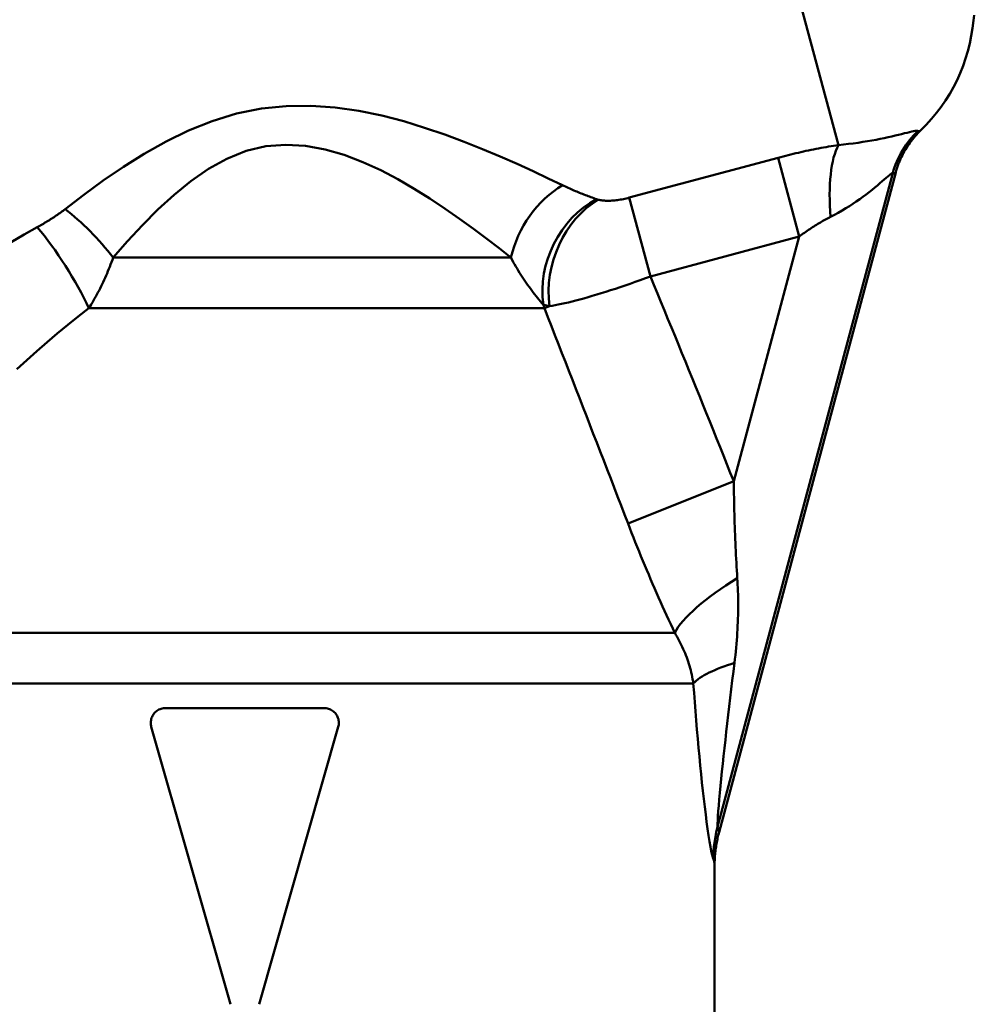
# Model space of a CAD drawing. Extents: x 240 to 917, y -137 to 170.
# Drawn here: x 689 to 708, y -73 to -53 of the extents above; entities that cross this region are included whole.
import ezdxf

# ---------------------------------------------------------------- set-up
doc = ezdxf.new("R2010")
doc.units = 0
doc.layers.add('AM_0', color=7, linetype='CONTINUOUS', lineweight=50)

# ---------------------------------------------------------------- blocks, each defined once
blk = doc.blocks.new('A$C33605739')
at = {"layer": 'AM_0'}
for p, q in [((106.757, 29.358), (105.166, 35.296)), ((102.527, 28.295), (105.538, 29.101)), ((105.965, 27.508), (105.538, 29.101)), ((107.855, 28.787), (104.314, 15.573)), ((107.917, 28.805), (104.342, 15.464)), ((102.954, 26.701), (102.527, 28.295)), ((105.965, 27.508), (102.954, 26.701)), ((104.639, 22.559), (105.965, 27.508)), ((92.088, 27.085), (100.133, 27.085)), ((100.812, 26.058), (100.914, 26.101)), ((91.597, 26.058), (100.812, 26.058)), ((102.501, 21.704), (104.639, 22.559)), ((86.004, 19.497), (103.447, 19.497)), ((85.803, 18.471), (103.822, 18.471)), ((93.148, 17.974), (96.352, 17.974)), ((94.462, 11.984), (92.859, 17.592)), ((96.641, 17.592), (95.038, 11.984)), ((104.25, 11.309), (104.25, 14.754))]:
    blk.add_line(p, q, dxfattribs=at)
for points in [[(109.487, 31.877), (109.505, 31.985)], [(91.116, 28.062), (91.496, 28.352), (91.888, 28.638), (92.295, 28.914), (92.717, 29.179), (93.157, 29.428), (93.614, 29.652), (94.09, 29.844), (94.584, 29.997), (95.086, 30.098), (95.588, 30.147), (96.087, 30.152), (96.579, 30.117), (97.058, 30.049), (97.522, 29.954), (97.966, 29.838), (98.388, 29.708), (98.794, 29.57), (99.184, 29.425), (99.558, 29.277), (99.917, 29.126), (100.258, 28.976), (100.582, 28.827), (100.889, 28.683), (101.178, 28.545)], [(106.757, 29.358), (106.859, 29.369), (106.96, 29.38), (107.058, 29.392), (107.155, 29.406), (107.25, 29.42), (107.342, 29.434), (107.431, 29.45), (107.518, 29.466), (107.602, 29.482), (107.684, 29.499), (107.761, 29.515), (107.836, 29.532), (107.906, 29.549), (107.973, 29.565), (108.036, 29.58), (108.094, 29.595), (108.147, 29.608), (108.196, 29.62), (108.239, 29.63), (108.277, 29.637), (108.309, 29.642), (108.335, 29.644), (108.355, 29.644), (108.368, 29.64)], [(107.917, 28.805), (107.928, 28.845), (107.94, 28.885), (107.953, 28.925), (107.967, 28.964), (107.982, 29.003), (107.998, 29.041), (108.015, 29.08), (108.032, 29.118), (108.051, 29.155), (108.07, 29.192), (108.09, 29.229), (108.111, 29.265), (108.133, 29.301), (108.155, 29.336), (108.179, 29.37), (108.203, 29.405), (108.228, 29.438), (108.253, 29.471), (108.28, 29.503), (108.307, 29.535), (108.334, 29.566), (108.363, 29.597), (108.392, 29.627), (108.422, 29.656)], [(108.368, 29.64), (108.369, 29.639), (108.371, 29.638), (108.373, 29.637), (108.375, 29.636), (108.377, 29.636), (108.379, 29.636), (108.382, 29.635), (108.384, 29.635), (108.386, 29.636), (108.388, 29.636), (108.39, 29.636), (108.393, 29.637), (108.395, 29.638), (108.397, 29.639), (108.4, 29.64), (108.402, 29.641), (108.404, 29.642), (108.407, 29.644), (108.409, 29.645), (108.412, 29.647), (108.414, 29.649), (108.417, 29.651), (108.419, 29.654), (108.422, 29.656)], [(100.133, 27.085), (99.896, 27.27), (99.643, 27.463), (99.376, 27.663), (99.095, 27.867), (98.801, 28.071), (98.494, 28.274), (98.175, 28.473), (97.843, 28.665), (97.499, 28.848), (97.137, 29.015), (96.761, 29.157), (96.373, 29.268), (95.978, 29.339), (95.578, 29.363), (95.177, 29.333), (94.779, 29.239), (94.39, 29.082), (94.018, 28.875), (93.661, 28.629), (93.32, 28.352), (92.994, 28.054), (92.681, 27.741), (92.379, 27.416), (92.088, 27.085)], [(105.538, 29.101), (105.589, 29.115), (105.64, 29.128), (105.691, 29.141), (105.742, 29.154), (105.794, 29.167), (105.845, 29.179), (105.896, 29.191), (105.947, 29.203), (105.999, 29.215), (106.05, 29.226), (106.101, 29.238), (106.153, 29.249), (106.204, 29.259), (106.255, 29.27), (106.306, 29.28), (106.357, 29.29), (106.407, 29.299), (106.458, 29.309), (106.508, 29.318), (106.559, 29.326), (106.609, 29.335), (106.658, 29.343), (106.708, 29.351), (106.757, 29.358)], [(107.855, 28.787), (107.846, 28.787), (107.832, 28.78), (107.812, 28.767), (107.787, 28.748), (107.758, 28.724), (107.723, 28.695), (107.685, 28.661), (107.642, 28.625), (107.596, 28.585), (107.546, 28.543), (107.493, 28.499), (107.437, 28.454), (107.378, 28.407), (107.317, 28.36), (107.253, 28.312), (107.187, 28.265), (107.119, 28.218), (107.049, 28.171), (106.978, 28.124), (106.905, 28.079), (106.83, 28.034), (106.754, 27.99), (106.677, 27.948), (106.599, 27.908)], [(107.917, 28.805), (107.914, 28.803), (107.911, 28.801), (107.908, 28.799), (107.905, 28.797), (107.903, 28.795), (107.9, 28.794), (107.897, 28.792), (107.894, 28.791), (107.891, 28.79), (107.889, 28.789), (107.886, 28.788), (107.884, 28.787), (107.881, 28.786), (107.878, 28.786), (107.876, 28.785), (107.874, 28.785), (107.871, 28.785), (107.869, 28.785), (107.866, 28.785), (107.864, 28.785), (107.862, 28.786), (107.86, 28.786), (107.857, 28.787), (107.855, 28.787)], [(101.178, 28.545), (101.206, 28.531), (101.235, 28.517), (101.264, 28.504), (101.293, 28.491), (101.322, 28.478), (101.351, 28.465), (101.379, 28.453), (101.408, 28.441), (101.437, 28.428), (101.466, 28.416), (101.495, 28.404), (101.523, 28.393), (101.552, 28.381), (101.581, 28.37), (101.609, 28.358), (101.638, 28.347), (101.666, 28.336), (101.695, 28.325), (101.723, 28.315), (101.751, 28.304), (101.779, 28.294), (101.807, 28.283), (101.835, 28.273), (101.863, 28.263)], [(101.9, 28.252), (101.919, 28.248), (101.938, 28.244), (101.959, 28.241), (101.98, 28.238), (102.002, 28.235), (102.025, 28.234), (102.048, 28.232), (102.073, 28.232), (102.098, 28.232), (102.123, 28.232), (102.15, 28.233), (102.176, 28.234), (102.204, 28.237), (102.232, 28.239), (102.26, 28.242), (102.289, 28.246), (102.318, 28.25), (102.347, 28.255), (102.377, 28.26), (102.407, 28.266), (102.437, 28.273), (102.467, 28.279), (102.498, 28.287), (102.527, 28.295)], [(101.863, 28.263), (101.864, 28.263), (101.866, 28.262), (101.867, 28.262), (101.869, 28.261), (101.87, 28.261), (101.872, 28.26), (101.873, 28.26), (101.875, 28.259), (101.876, 28.259), (101.878, 28.258), (101.879, 28.258), (101.881, 28.257), (101.882, 28.257), (101.884, 28.256), (101.886, 28.256), (101.887, 28.256), (101.889, 28.255), (101.89, 28.255), (101.892, 28.254), (101.893, 28.254), (101.895, 28.253), (101.897, 28.253), (101.898, 28.253), (101.9, 28.252)], [(90.553, 27.698), (90.578, 27.712), (90.602, 27.726), (90.627, 27.74), (90.652, 27.754), (90.676, 27.768), (90.701, 27.783), (90.725, 27.797), (90.749, 27.812), (90.773, 27.827), (90.797, 27.841), (90.821, 27.856), (90.845, 27.871), (90.868, 27.887), (90.892, 27.902), (90.915, 27.917), (90.938, 27.933), (90.961, 27.949), (90.984, 27.964), (91.006, 27.98), (91.029, 27.996), (91.051, 28.012), (91.073, 28.029), (91.095, 28.045), (91.116, 28.062)], [(106.599, 27.908), (106.574, 27.895), (106.548, 27.882), (106.523, 27.868), (106.497, 27.854), (106.471, 27.84), (106.445, 27.825), (106.419, 27.81), (106.393, 27.795), (106.367, 27.779), (106.34, 27.763), (106.314, 27.747), (106.287, 27.73), (106.26, 27.713), (106.234, 27.696), (106.207, 27.678), (106.18, 27.66), (106.153, 27.642), (106.126, 27.624), (106.1, 27.605), (106.073, 27.586), (106.046, 27.567), (106.019, 27.547), (105.992, 27.528), (105.965, 27.508)], [(90.027, 27.396), (90.288, 27.548), (90.553, 27.698)], [(92.088, 27.085), (92.071, 27.037), (92.054, 26.99), (92.037, 26.943), (92.019, 26.897), (92.001, 26.852), (91.983, 26.807), (91.964, 26.762), (91.945, 26.718), (91.925, 26.674), (91.905, 26.63), (91.885, 26.587), (91.865, 26.544), (91.844, 26.502), (91.823, 26.46), (91.802, 26.418), (91.78, 26.377), (91.758, 26.336), (91.736, 26.295), (91.713, 26.255), (91.691, 26.215), (91.667, 26.175), (91.644, 26.136), (91.621, 26.097), (91.597, 26.058)], [(100.79, 26.128), (100.76, 26.162), (100.73, 26.197), (100.7, 26.233), (100.671, 26.268), (100.642, 26.305), (100.613, 26.341), (100.584, 26.379), (100.555, 26.416), (100.527, 26.454), (100.499, 26.493), (100.471, 26.532), (100.443, 26.571), (100.415, 26.611), (100.388, 26.652), (100.361, 26.692), (100.335, 26.734), (100.308, 26.776), (100.282, 26.818), (100.257, 26.861), (100.231, 26.905), (100.206, 26.949), (100.181, 26.993), (100.157, 27.039), (100.133, 27.085)], [(102.954, 26.701), (102.852, 26.663), (102.749, 26.626), (102.646, 26.589), (102.544, 26.553), (102.443, 26.519), (102.344, 26.485), (102.245, 26.452), (102.149, 26.421), (102.054, 26.39), (101.96, 26.361), (101.869, 26.333), (101.779, 26.307), (101.692, 26.282), (101.607, 26.258), (101.525, 26.235), (101.446, 26.214), (101.369, 26.195), (101.295, 26.177), (101.224, 26.161), (101.156, 26.146), (101.091, 26.132), (101.029, 26.12), (100.97, 26.11), (100.914, 26.101)], [(102.954, 26.701), (103.026, 26.529), (103.097, 26.357), (103.168, 26.185), (103.239, 26.012), (103.31, 25.84), (103.381, 25.668), (103.452, 25.495), (103.522, 25.323), (103.593, 25.15), (103.663, 24.978), (103.733, 24.805), (103.804, 24.633), (103.874, 24.46), (103.944, 24.288), (104.014, 24.115), (104.083, 23.942), (104.153, 23.769), (104.223, 23.597), (104.292, 23.424), (104.362, 23.251), (104.431, 23.078), (104.501, 22.905), (104.57, 22.732), (104.639, 22.559)], [(100.812, 26.058), (100.811, 26.061), (100.81, 26.064), (100.809, 26.067), (100.808, 26.07), (100.807, 26.073), (100.806, 26.076), (100.805, 26.079), (100.804, 26.081), (100.803, 26.084), (100.802, 26.087), (100.801, 26.09), (100.8, 26.093), (100.799, 26.096), (100.799, 26.099), (100.798, 26.102), (100.797, 26.105), (100.796, 26.107), (100.795, 26.11), (100.794, 26.113), (100.793, 26.116), (100.792, 26.119), (100.791, 26.122), (100.79, 26.125), (100.79, 26.128)], [(100.914, 26.101), (100.909, 26.102), (100.903, 26.103), (100.898, 26.104), (100.892, 26.105), (100.887, 26.106), (100.882, 26.107), (100.876, 26.108), (100.871, 26.109), (100.866, 26.11), (100.86, 26.111), (100.855, 26.112), (100.85, 26.113), (100.845, 26.114), (100.84, 26.115), (100.834, 26.117), (100.829, 26.118), (100.824, 26.119), (100.819, 26.12), (100.814, 26.121), (100.809, 26.123), (100.804, 26.124), (100.799, 26.125), (100.794, 26.126), (100.79, 26.128)], [(91.597, 26.058), (91.382, 25.892), (91.169, 25.721), (90.958, 25.547), (90.75, 25.37), (90.544, 25.191), (90.34, 25.009), (90.138, 24.826)], [(102.501, 21.704), (102.431, 21.886), (102.361, 22.068), (102.291, 22.25), (102.221, 22.431), (102.151, 22.613), (102.08, 22.795), (102.01, 22.977), (101.94, 23.158), (101.87, 23.34), (101.799, 23.521), (101.729, 23.703), (101.659, 23.884), (101.588, 24.066), (101.518, 24.247), (101.447, 24.429), (101.377, 24.61), (101.306, 24.791), (101.236, 24.972), (101.165, 25.153), (101.094, 25.335), (101.024, 25.516), (100.953, 25.697), (100.882, 25.878), (100.812, 26.058)], [(104.639, 22.559), (104.64, 22.475), (104.642, 22.39), (104.643, 22.306), (104.645, 22.222), (104.646, 22.138), (104.648, 22.054), (104.65, 21.97), (104.653, 21.887), (104.655, 21.804), (104.658, 21.721), (104.66, 21.638), (104.663, 21.556), (104.666, 21.474), (104.67, 21.393), (104.673, 21.311), (104.677, 21.231), (104.68, 21.15), (104.684, 21.07), (104.688, 20.991), (104.693, 20.912), (104.697, 20.833), (104.702, 20.755), (104.706, 20.678), (104.711, 20.601)], [(103.447, 19.497), (103.405, 19.585), (103.364, 19.673), (103.322, 19.761), (103.281, 19.851), (103.24, 19.94), (103.199, 20.03), (103.159, 20.121), (103.118, 20.212), (103.078, 20.303), (103.038, 20.395), (102.998, 20.487), (102.958, 20.579), (102.919, 20.672), (102.879, 20.765), (102.84, 20.858), (102.801, 20.951), (102.763, 21.045), (102.725, 21.139), (102.687, 21.233), (102.649, 21.327), (102.612, 21.421), (102.574, 21.515), (102.538, 21.61), (102.501, 21.704)], [(104.711, 20.601), (104.715, 20.536), (104.719, 20.47), (104.721, 20.404), (104.724, 20.337), (104.726, 20.269), (104.727, 20.201), (104.728, 20.133), (104.729, 20.064), (104.728, 19.994), (104.728, 19.924), (104.727, 19.853), (104.725, 19.782), (104.722, 19.71), (104.719, 19.638), (104.716, 19.565), (104.712, 19.492), (104.707, 19.418), (104.701, 19.344), (104.695, 19.269), (104.689, 19.194), (104.681, 19.118), (104.673, 19.042), (104.664, 18.965), (104.655, 18.888)], [(103.822, 18.471), (103.816, 18.516), (103.808, 18.56), (103.8, 18.605), (103.791, 18.649), (103.781, 18.693), (103.77, 18.737), (103.758, 18.781), (103.746, 18.825), (103.732, 18.868), (103.718, 18.912), (103.703, 18.955), (103.688, 18.998), (103.671, 19.04), (103.654, 19.083), (103.636, 19.125), (103.618, 19.167), (103.599, 19.209), (103.579, 19.251), (103.558, 19.293), (103.537, 19.334), (103.515, 19.375), (103.493, 19.416), (103.47, 19.457), (103.447, 19.497)], [(104.655, 18.888), (104.633, 18.71), (104.611, 18.533), (104.59, 18.357), (104.568, 18.181), (104.548, 18.007), (104.527, 17.834), (104.508, 17.664), (104.488, 17.495), (104.47, 17.328), (104.452, 17.165), (104.434, 17.004), (104.418, 16.846), (104.402, 16.693), (104.387, 16.544), (104.373, 16.399), (104.359, 16.26), (104.347, 16.127), (104.337, 16.004), (104.328, 15.892), (104.321, 15.793), (104.315, 15.708), (104.313, 15.642), (104.312, 15.596), (104.314, 15.573)], [(104.226, 14.928), (104.214, 14.955), (104.2, 15.006), (104.184, 15.079), (104.167, 15.17), (104.148, 15.277), (104.13, 15.398), (104.11, 15.531), (104.091, 15.673), (104.072, 15.822), (104.053, 15.977), (104.034, 16.137), (104.015, 16.301), (103.997, 16.469), (103.979, 16.64), (103.961, 16.815), (103.944, 16.992), (103.928, 17.172), (103.911, 17.354), (103.895, 17.537), (103.88, 17.722), (103.865, 17.908), (103.85, 18.095), (103.836, 18.283), (103.822, 18.471)], [(93.148, 17.974), (93.125, 17.973), (93.103, 17.97), (93.08, 17.966), (93.058, 17.96), (93.036, 17.952), (93.014, 17.943), (92.994, 17.931), (92.974, 17.919), (92.956, 17.905), (92.939, 17.89), (92.924, 17.874), (92.909, 17.856), (92.896, 17.837), (92.884, 17.817), (92.874, 17.796), (92.865, 17.774), (92.858, 17.751), (92.853, 17.728), (92.849, 17.705), (92.848, 17.683), (92.848, 17.66), (92.85, 17.637), (92.854, 17.614), (92.859, 17.592)], [(96.641, 17.592), (96.646, 17.614), (96.65, 17.637), (96.652, 17.66), (96.652, 17.683), (96.651, 17.705), (96.647, 17.728), (96.642, 17.751), (96.635, 17.774), (96.626, 17.796), (96.616, 17.817), (96.604, 17.837), (96.591, 17.856), (96.576, 17.874), (96.561, 17.89), (96.544, 17.905), (96.526, 17.919), (96.506, 17.931), (96.486, 17.943), (96.464, 17.952), (96.442, 17.96), (96.42, 17.966), (96.397, 17.97), (96.375, 17.973), (96.352, 17.974)], [(104.25, 14.754), (104.25, 14.784), (104.251, 14.814), (104.251, 14.843), (104.253, 14.873), (104.254, 14.903), (104.256, 14.933), (104.258, 14.963), (104.26, 14.993), (104.263, 15.023), (104.266, 15.053), (104.269, 15.082), (104.273, 15.112), (104.277, 15.142), (104.281, 15.171), (104.286, 15.201), (104.291, 15.231), (104.296, 15.26), (104.302, 15.289), (104.308, 15.319), (104.314, 15.348), (104.321, 15.377), (104.328, 15.406), (104.335, 15.435), (104.342, 15.464)]]:
    blk.add_lwpolyline(points, dxfattribs=at)
blk.add_arc((106, 32.183), 3.5, 313.7823, 354.9873, dxfattribs=at)
at = {"layer": 'AM_0', "extrusion": (0, 0, -1)}
for centre, major_axis, ratio, start_param, end_param in [((109.587, 28.323), (0.635, 1.684), 0.996158, 4.614255, 5.174014), ((107.188, 27.75), (-0.224, 1.786), 0.316569, 4.840445, 5.871658), ((101.569, 27.085), (-0.945, -1.532), 0.747449, 1.138723, 2.184901), ((102.281, 26.702), (0.776, 1.624), 0.798694, 4.011224, 5.463557), ((102.32, 26.686), (0.602, 1.696), 0.761682, 4.109135, 5.548478), ((91.378, 27.085), (1.22, -1.324), 0.30095, 4.191258, 4.98296), ((90.827, 26.674), (0.958, -1.524), 0.210155, 4.114817, 5.255859), ((105.639, 20.352), (-2.227, -1.137), 0.268457, 0.358155, 1.281467), ((106.209, 18.471), (-2.49, -0.225), 0.278546, 0.314136, 0.922038), ((106.72, 14.928), (1.799, 1.736), 0.99483, 3.911941, 4.173436), ((92.344, -29.386), (11.957, 44.967), 0.022483, 0.013572, 0.066192), ((94.75, -30.031), (9.464, 44.968), 0.018249, 0.01571, 0.086488)]:
    blk.add_ellipse(centre, major_axis=major_axis, ratio=ratio, start_param=start_param, end_param=end_param, dxfattribs=at)

msp = doc.modelspace()

# ---------------------------------------------------------------- block references
at = {"layer": 'AM_0'}
msp.add_blockref('A$C33605739', (598.642, -85.18), dxfattribs=at)

doc.saveas('drawing.dxf')
